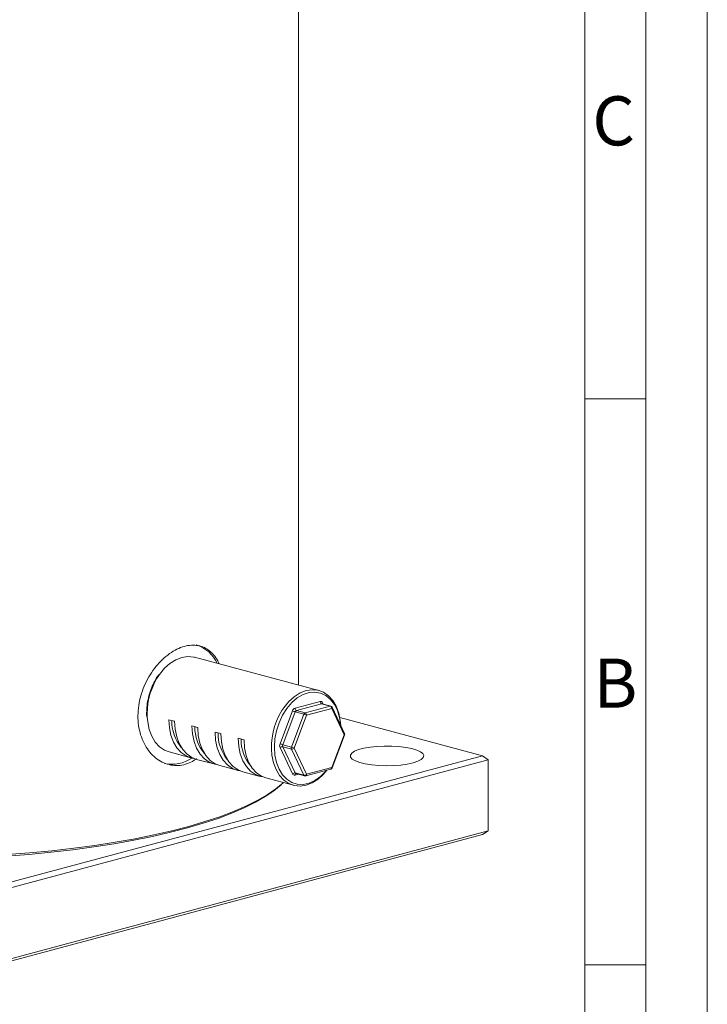
# Model space of a CAD drawing. Units: millimetres. Extents: x 0 to 1050, y 0 to 742.
# Drawn here: x 910 to 1050, y 132 to 333 of the extents above; entities that cross this region are included whole.
import ezdxf

# ---------------------------------------------------------------- set-up
doc = ezdxf.new("R2010")
doc.units = ezdxf.units.MM
doc.header["$LTSCALE"] = 2.5
doc.linetypes.add('SLD-Durchgehend', pattern=[0])
doc.styles.add('SLDTEXTSTYLE0', font='ARIAL.TTF', dxfattribs={"width": 0.948})

msp = doc.modelspace()

# ---------------------------------------------------------------- linework, layer by layer
at = {"color": 7, "linetype": 'SLD-Durchgehend', "lineweight": 0}
for p, q in [((1050, 0), (1050, 742.5)), ((1037.5, 730), (1037.5, 12.5)), ((1025, 717.5), (1025, 25)), ((1037.5, 255.83), (1025, 255.83)), ((1025, 182.5), (1025, 162.5)), ((1025, 162.5), (1025, 25)), ((1037.5, 140.415), (1025, 140.415))]:
    msp.add_line(p, q, dxfattribs=at)
at = {"color": 7, "linetype": 'SLD-Durchgehend', "lineweight": 15}
for p, q in [((966.6551, 197.4494), (966.6551, 367.1436)), ((970.8043, 196.3378), (945.4663, 203.1261)), ((973.2329, 193.1546), (971.4651, 193.6282)), ((971.4688, 193.6263), (971.4687, 193.624)), ((976.0525, 187.5939), (973.501, 192.9318)), ((935.6958, 191.8208), (935.6854, 191.6513)), ((935.6854, 191.6513), (935.691, 191.4752)), ((935.691, 191.4752), (935.7061, 191.0057)), ((1004.1611, 183.016), (975.0854, 190.8057)), ((940.2268, 190.3884), (941.4053, 190.0726)), ((946.1194, 188.8097), (944.9409, 189.1254)), ((950.8334, 187.5467), (949.6549, 187.8625)), ((973.5145, 180.5609), (976.066, 187.266)), ((955.5475, 186.2838), (954.369, 186.5995)), ((887.4884, 151.7581), (1004.1611, 183.016)), ((940.2906, 183.8074), (944.71, 182.6234)), ((1005.3396, 182.2131), (1004.1611, 183.016)), ((1005.3396, 182.2131), (887.4884, 150.6395)), ((945.8885, 182.3077), (949.4241, 181.3605)), ((950.6026, 181.0447), (954.1381, 180.0975)), ((1005.3396, 182.2131), (1005.3396, 167.7615)), ((955.3166, 179.7818), (958.8522, 178.8346)), ((966.1463, 179.413), (967.9141, 178.9394)), ((968.1298, 178.9394), (973.2329, 180.3066)), ((960.0307, 178.5188), (965.6286, 177.0191)), ((963.1325, 177.1491), (963.5327, 177.5195)), ((887.4884, 136.1878), (1005.3396, 167.7615)), ((1004.1611, 166.9586), (887.4884, 135.7007)), ((1004.1611, 166.9586), (1005.3396, 167.7615))]:
    msp.add_line(p, q, dxfattribs=at)
at = {"color": 8, "linetype": 'SLD-Durchgehend', "lineweight": 0}
for p, q in [((965.9595, 192.7403), (971.0626, 194.1075)), ((971.3573, 193.6271), (966.2542, 192.26)), ((968.0219, 191.7863), (973.125, 193.1535)), ((973.125, 193.1535), (971.3573, 193.6271)), ((971.573, 193.8428), (971.7064, 193.5635)), ((935.8074, 191.5724), (935.8244, 190.9101)), ((962.8977, 185.4971), (965.4492, 192.2022)), ((965.999, 191.9909), (963.4475, 185.2858)), ((965.2152, 184.8122), (967.7668, 191.5173)), ((968.3166, 191.306), (965.765, 184.6009)), ((967.7668, 191.5173), (965.999, 191.9909)), ((966.2542, 192.26), (968.0219, 191.7863)), ((973.4197, 192.6732), (968.3166, 191.306)), ((975.9712, 187.3352), (973.4197, 192.6732)), ((973.4197, 180.6301), (975.9712, 187.3352)), ((965.4492, 179.3563), (962.8977, 184.6942)), ((963.4475, 185.2858), (965.2152, 184.8122)), ((965.2152, 184.4107), (963.4475, 184.8843)), ((963.4475, 184.8843), (965.999, 179.5464)), ((967.7668, 179.0728), (965.2152, 184.4107)), ((965.765, 184.6009), (968.3166, 179.2629)), ((966.6529, 179.2773), (965.9595, 179.0915)), ((965.999, 179.5464), (967.7668, 179.0728)), ((968.3166, 179.2629), (973.4197, 180.6301))]:
    msp.add_line(p, q, dxfattribs=at)
at = {"color": 7, "linetype": 'SLD-Durchgehend', "lineweight": 15, "flags": 128}
for points in [[(945.4663, 203.1261), (945.2969, 203.1681), (944.1063, 203.2838), (942.8785, 203.1012), (941.6506, 202.6259), (940.46, 201.8723), (939.3429, 200.8632), (938.3333, 199.6295), (938.3079, 199.5935)], [(963.2675, 192.2339), (963.6713, 192.8412), (964.6809, 194.0749), (965.798, 195.0839), (966.9886, 195.8376), (968.2165, 196.3129), (969.4443, 196.4955), (970.6349, 196.3798), (971.752, 195.9693), (972.7617, 195.2766), (973.6332, 194.3226), (974.3402, 193.1363), (974.8611, 191.7538), (975.1801, 190.2171), (975.2709, 189.229)], [(935.8244, 190.9101), (935.9148, 189.9281), (936.2338, 188.3914), (936.7547, 187.0089), (937.4617, 185.8227), (938.3333, 184.8687), (939.3429, 184.1759), (940.2906, 183.8074)], [(940.2268, 190.3884), (940.3342, 188.7441), (940.6533, 187.2074), (941.1742, 185.8249), (941.8811, 184.6387), (942.7527, 183.6847), (943.7624, 182.9919), (944.8794, 182.5814), (945.3097, 182.5044)], [(941.4053, 190.0726), (941.5128, 188.4284), (941.8318, 186.8917), (942.3527, 185.5092), (943.0596, 184.3229), (943.9312, 183.3689), (944.9409, 182.6762), (945.8885, 182.3077)], [(944.9409, 189.1254), (945.0483, 187.4812), (945.3673, 185.9445), (945.8882, 184.562), (946.5952, 183.3757), (947.4667, 182.4217), (948.4764, 181.7289), (949.5935, 181.3185), (950.0237, 181.2414)], [(946.1194, 188.8097), (946.2268, 187.1654), (946.5458, 185.6287), (947.0667, 184.2463), (947.7737, 183.06), (948.6452, 182.106), (949.6549, 181.4132), (950.6026, 181.0447)], [(949.6549, 187.8625), (949.7623, 186.2182), (950.0813, 184.6815), (950.6023, 183.299), (951.3092, 182.1128), (952.1808, 181.1588), (953.1904, 180.466), (954.3075, 180.0555), (954.7378, 179.9785)], [(950.8334, 187.5467), (950.9408, 185.9025), (951.2599, 184.3658), (951.7808, 182.9833), (952.4877, 181.797), (953.3593, 180.843), (954.369, 180.1503), (955.3166, 179.7818)], [(954.369, 186.5995), (954.4764, 184.9553), (954.7954, 183.4186), (955.3163, 182.0361), (956.0233, 180.8498), (956.8948, 179.8958), (957.9045, 179.2031), (959.0216, 178.7926), (959.4518, 178.7155)], [(955.5475, 186.2838), (955.6549, 184.6396), (955.9739, 183.1029), (956.4948, 181.7204), (957.2018, 180.5341), (958.0733, 179.5801), (959.083, 178.8873), (960.0307, 178.5188)], [(990.0189, 181.5952), (990.9779, 181.9103), (991.6805, 182.2706), (992.098, 182.6615), (992.2132, 183.0669), (992.0215, 183.4702), (991.5307, 183.8549), (990.7608, 184.2053), (989.7435, 184.5069), (988.5203, 184.7476), (987.1414, 184.9173), (985.6632, 185.0092), (984.1461, 185.0195), (982.6524, 184.9478), (981.2431, 184.797), (979.9761, 184.5733), (978.903, 184.2858), (978.0679, 183.9463), (977.505, 183.5687), (977.2373, 183.1686), (977.2757, 182.7621), (977.6187, 182.3661), (978.2523, 181.9967), (979.1505, 181.669), (980.2765, 181.3964), (981.5843, 181.1902), (983.0203, 181.0587), (984.5256, 181.0073), (986.0388, 181.0382), (987.4977, 181.15), (988.8428, 181.3382), (990.0189, 181.5952)], [(972.451, 180.0971), (971.752, 179.282), (970.6349, 178.273), (969.4443, 177.5193), (968.2165, 177.044), (966.9886, 176.8614), (965.798, 176.9771), (964.6809, 177.3876), (963.6713, 178.0803), (962.7997, 179.0343), (962.0927, 180.2206), (961.5718, 181.6031), (961.2528, 183.1398), (961.2497, 183.1632)], [(831.5091, 168.42), (835.026, 167.5335), (838.738, 166.7062), (842.6314, 165.9411), (846.6916, 165.2409), (850.9036, 164.6084), (855.2517, 164.0459), (859.7197, 163.5554), (864.291, 163.1388), (868.9487, 162.7976), (873.6752, 162.5331), (878.4532, 162.3464), (883.2648, 162.238), (888.0921, 162.2084), (892.9171, 162.2577), (897.722, 162.3857), (902.4888, 162.592), (907.1998, 162.8757), (911.8374, 163.2359), (916.3845, 163.6711), (920.8241, 164.1798), (925.1397, 164.7601), (929.3152, 165.4097), (933.3351, 166.1264), (937.1844, 166.9073), (940.8489, 167.7497), (944.3149, 168.6504), (947.5695, 169.606), (950.6005, 170.613), (953.3968, 171.6676), (955.9479, 172.766), (958.2444, 173.9039), (960.2776, 175.0773), (962.04, 176.2816), (963.5251, 177.5125), (963.5837, 177.567)], [(963.1325, 177.1491), (963.125, 177.1422), (961.6477, 175.9178), (959.8945, 174.7197), (957.872, 173.5525), (955.5876, 172.4206), (953.05, 171.328), (950.2684, 170.279), (947.2533, 169.2773), (944.0158, 168.3267), (940.5681, 167.4308), (936.9229, 166.5928), (933.0938, 165.8159), (929.095, 165.1031), (924.9415, 164.4568), (920.6486, 163.8796), (916.2324, 163.3736), (911.7093, 162.9407), (907.096, 162.5824), (902.4098, 162.3002), (897.6681, 162.095), (892.8886, 161.9677), (888.0889, 161.9186), (883.287, 161.948), (878.5008, 162.0558), (873.7479, 162.2416), (869.0462, 162.5047), (864.4131, 162.8441), (859.8659, 163.2585), (855.4214, 163.7464), (851.0961, 164.306), (846.9063, 164.9352), (842.8675, 165.6316), (838.9946, 166.3927), (835.3021, 167.2157), (831.8038, 168.0975)]]:
    msp.add_lwpolyline(points, dxfattribs=at)
at = {"color": 8, "linetype": 'SLD-Durchgehend', "lineweight": 0, "flags": 128}
for points in [[(975.259, 189.2539), (975.0433, 190.8059), (974.6164, 192.2413), (973.9933, 193.4953), (973.194, 194.5277), (972.2442, 195.3053), (971.1744, 195.803), (970.019, 196.005), (968.8151, 195.9047), (967.6015, 195.5053), (966.4171, 194.8196), (965.2999, 193.8698), (964.286, 192.6862), (963.4079, 191.3071), (962.6939, 189.7766), (962.1667, 188.144), (961.8435, 186.4618), (961.7346, 184.784)], [(961.7346, 184.784), (961.8435, 183.1646), (962.1667, 181.6556), (962.6939, 180.3054), (963.4079, 179.1576), (964.286, 178.2489), (965.2999, 177.6087), (966.4171, 177.2574), (967.6015, 177.2064), (968.8151, 177.4573), (970.019, 178.002), (971.1744, 178.823), (972.2442, 179.894), (972.4034, 180.0844)]]:
    msp.add_lwpolyline(points, dxfattribs=at)
at = {"color": 7, "linetype": 'SLD-Durchgehend', "lineweight": 15}
for centre, radius, start, end in [((943.7571, 198.9251), 7.005, 24.975367, 72.884516), ((973.125, 192.7521), 0.4167, 25.547969, 75.002039), ((949.0799, 190.0817), 8.261, 178.975736, 220.166958), ((953.794, 188.8187), 8.261, 178.975736, 220.166958), ((958.508, 187.5558), 8.261, 178.975736, 220.166958), ((975.6766, 187.4142), 0.4167, 339.166263, 25.547969), ((963.2221, 186.2929), 8.261, 178.975736, 220.166958), ((940.8961, 188.3762), 7.0759, 257.371132, 304.836685), ((968.0219, 179.3419), 0.4167, 255.002039, 284.997961), ((973.125, 180.709), 0.4167, 284.997961, 339.166263)]:
    msp.add_arc(centre, radius, start, end, dxfattribs=at)
at = {"color": 8, "linetype": 'SLD-Durchgehend', "lineweight": 0}
for centre, radius, start, end in [((950.0044, 191.547), 14.197, 145.474278, 179.897528), ((966.2515, 191.9524), 0.8402, 110.332537, 162.709764), ((966.4513, 192.7114), 0.4926, 176.636477, 246.408148), ((971.5544, 194.0786), 0.4926, 176.636477, 246.408148), ((971.1687, 193.6878), 0.4329, 20.981841, 104.183243), ((971.4131, 193.4281), 0.2067, 75.43034, 105.672828), ((971.7422, 193.6412), 0.2632, 130.005917, 183.670614), ((973.1809, 192.9545), 0.2067, 75.43034, 105.672828), ((972.9279, 192.7021), 0.4926, 356.636477, 66.408148), ((973.2621, 192.8648), 0.2481, 309.428862, 15.670378), ((975.201, 184.8196), 14.0492, 148.146971, 186.770632), ((966.8602, 195.0526), 3.1806, 243.664555, 254.289916), ((966.4001, 191.866), 0.4201, 110.332537, 162.709764), ((968.1679, 191.3924), 0.4201, 110.332537, 162.709764), ((966.9056, 188.4555), 3.1806, 63.664555, 74.289916), ((967.8248, 191.3349), 0.4926, 356.636477, 66.408148), ((975.8137, 187.5268), 0.2481, 309.428862, 15.670378), ((975.9235, 187.1703), 0.1717, 33.852579, 73.844652), ((963.8708, 185.0956), 1.0526, 157.581991, 202.418009), ((964.3087, 188.3475), 3.1806, 243.664555, 254.289916), ((963.352, 184.2703), 0.6214, 81.166634, 136.98922), ((963.934, 185.085), 0.5263, 157.581991, 202.418009), ((965.7018, 184.6114), 0.5263, 157.581991, 202.418009), ((964.354, 181.7504), 3.1806, 63.664555, 74.289916), ((965.3106, 185.0247), 0.6214, 261.166634, 316.98922), ((965.9036, 178.9324), 0.6214, 81.166634, 136.98922), ((965.8535, 179.5113), 0.4329, 200.981841, 284.183243), ((966.2509, 179.139), 0.2952, 110.727006, 189.252933), ((966.2143, 179.6361), 0.2333, 202.62486, 253.057351), ((967.8622, 179.6868), 0.6214, 261.166634, 316.98922), ((967.9821, 179.1625), 0.2333, 202.62486, 253.057351), ((968.0064, 179.2263), 0.3123, 293.269419, 6.729089), ((973.1095, 180.5935), 0.3123, 293.269419, 6.729089), ((973.3719, 180.4652), 0.1717, 33.852579, 73.844652)]:
    msp.add_arc(centre, radius, start, end, dxfattribs=at)
at = {"color": 7, "linetype": 'SLD-Durchgehend', "lineweight": 15}
for points, knots in [([(945.881, 182.466), (945.7276, 182.3445), (945.1365, 181.8766), (943.9912, 181.3832), (942.5103, 181.0203), (941.0018, 181.0329), (939.5462, 181.3877), (938.1572, 182.0875), (936.9023, 183.1006), (935.8063, 184.4182), (934.9314, 185.9818), (934.3002, 187.7695), (933.9517, 189.6902), (933.8911, 191.72), (934.1181, 193.7588), (934.6251, 195.7933), (935.3827, 197.7373), (936.378, 199.5779), (937.5622, 201.2385), (938.9131, 202.6991), (940.3595, 203.8906), (941.8744, 204.7985), (943.3764, 205.3801), (944.8494, 205.6344), (946.2268, 205.5542), (947.5032, 205.1393), (948.6382, 204.4133), (949.605, 203.3487), (950.2129, 202.4555), (950.439, 201.8541), (950.4642, 201.7871)], [0, 0, 0, 0, 0.01306645, 0.05033264, 0.08869909, 0.12564672, 0.16365793, 0.20076811, 0.23893179, 0.27643781, 0.31502865, 0.35255546, 0.39119346, 0.42832044, 0.46653677, 0.50347034, 0.54145834, 0.57870263, 0.61700717, 0.65458392, 0.69325821, 0.7306738, 0.769198, 0.80621571, 0.84430967, 0.88130665, 0.91935528, 0.95673541, 0.99518645, 1, 1, 1, 1]), ([(938.1615, 199.5539), (938.092, 199.4641), (937.715, 198.9761), (937.1546, 197.9324), (936.5104, 196.4598), (936.0482, 194.8958), (935.7518, 193.3317), (935.714, 192.3121), (935.6958, 191.8208)], [0, 0, 0, 0, 0.04377932, 0.23775643, 0.43170271, 0.62563473, 0.81960917, 1, 1, 1, 1]), ([(966.1442, 179.4143), (966.1435, 179.4139), (966.1423, 179.4133), (966.1426, 179.4144), (966.1427, 179.4149)], [0, 0, 0, 0, 0.54097242, 1, 1, 1, 1])]:
    msp.add_open_spline(points, degree=3, knots=knots, dxfattribs=at)

# ---------------------------------------------------------------- texts
at = {"color": 7, "linetype": 'Continuous', "lineweight": 0, "char_height": 10, "attachment_point": 1, "style": 'SLDTEXTSTYLE0'}
for s, insert in [('C', (1026.551, 317.474)), ('B', (1026.7805, 202.8412))]:
    msp.add_mtext(s, dxfattribs=dict(at, insert=insert))

doc.saveas('drawing.dxf')
